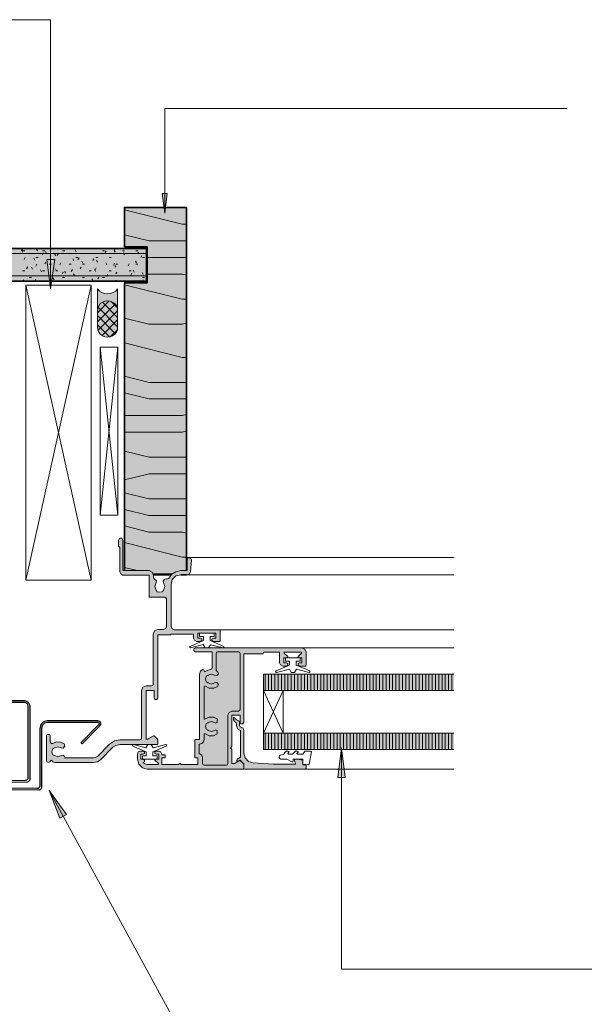
# Model space of a CAD drawing. Units: millimetres. Extents: x 10485 to 11970, y -2014 to -941.
# Drawn here: x 11229 to 11397, y -1614 to -1320 of the extents above; entities that cross this region are included whole.
import ezdxf

# ---------------------------------------------------------------- set-up
doc = ezdxf.new("R2010")
doc.units = ezdxf.units.MM
doc.layers.add('Flashing 2', color=170, linetype='Continuous', lineweight=25)
doc.layers.add('Substrate', color=7, linetype='Continuous', lineweight=13)
doc.layers.add('PDF_Geometry', color=7, linetype='Continuous', true_color=0xc0c0c0)
doc.layers.add('PDF_Solid Fills', color=7, linetype='Continuous', true_color=0xffffff)

msp = doc.modelspace()

# ---------------------------------------------------------------- hatches: boundary and pattern name
at = {"layer": 'PDF_Solid Fills', "transparency": 33554559}
for points in [[(11259.75, -1484.34), (11267.44, -1484.34), (11267.93, -1484.59), (11268.26, -1484.92), (11268.26, -1485.09), (11268.34, -1485.09), (11268.34, -1485.25), (11268.43, -1485.25), (11268.43, -1485.59), (11273.8, -1485.5), (11274.13, -1485.17), (11274.3, -1485.09), (11274.38, -1485.01), (11274.55, -1484.92), (11274.63, -1484.84), (11274.79, -1484.76), (11274.88, -1484.68), (11275.87, -1484.34), (11278.27, -1484.34), (11278.27, -1376.03), (11259.75, -1376.03), (11259.75, -1387.77), (11266.53, -1387.77), (11266.53, -1398.52), (11259.75, -1398.52)], [(11252.3, -1400.83), (11251.81, -1400.34), (11251.72, -1400.34), (11251.72, -1406.87), (11251.81, -1405.96), (11252.06, -1405.46), (11252.14, -1405.21), (11252.3, -1405.05), (11252.39, -1404.88), (11252.47, -1404.8), (11252.55, -1404.64), (11252.88, -1404.47), (11252.96, -1404.39), (11253.13, -1404.3), (11253.21, -1404.22), (11253.46, -1404.14), (11253.96, -1403.89), (11255.53, -1403.89), (11255.78, -1403.97), (11256.6, -1404.39), (11256.69, -1404.47), (11256.85, -1404.55), (11257.18, -1404.88), (11257.18, -1405.05), (11257.26, -1405.05), (11257.43, -1405.21), (11257.43, -1405.38), (11257.51, -1405.38), (11257.51, -1405.63), (11257.6, -1405.63), (11257.6, -1405.88), (11257.68, -1405.88), (11257.68, -1406.12), (11257.76, -1400.42), (11257.68, -1400.42), (11257.1, -1401), (11256.27, -1401.41), (11255.53, -1401.66), (11253.87, -1401.74), (11253.87, -1401.66), (11253.71, -1401.58), (11253.46, -1401.49), (11253.3, -1401.41), (11253.05, -1401.33), (11252.96, -1401.25), (11252.47, -1401), (11252.3, -1401)], [(11251.72, -1411.66), (11251.81, -1411.66), (11251.81, -1412.49), (11251.89, -1412.49), (11251.89, -1412.66), (11251.97, -1412.66), (11251.97, -1412.82), (11252.06, -1412.82), (11252.06, -1412.99), (11252.14, -1412.99), (11252.14, -1413.23), (11252.22, -1413.23), (11252.39, -1413.4), (11252.39, -1413.57), (11252.47, -1413.57), (11252.55, -1413.65), (11252.55, -1413.81), (11252.72, -1413.81), (11252.88, -1413.98), (11253.05, -1414.06), (11253.21, -1414.23), (11253.46, -1414.31), (11253.96, -1414.56), (11255.53, -1414.64), (11255.53, -1414.56), (11255.78, -1414.48), (11256.44, -1414.14), (11256.6, -1413.98), (11256.77, -1413.9), (11257.35, -1413.32), (11257.43, -1413.15), (11257.68, -1412.41), (11257.76, -1406.12), (11257.68, -1406.12), (11257.68, -1405.88), (11257.6, -1405.88), (11257.6, -1405.63), (11257.51, -1405.63), (11257.51, -1405.38), (11257.43, -1405.38), (11257.43, -1405.21), (11257.26, -1405.05), (11257.18, -1405.05), (11257.18, -1404.88), (11256.85, -1404.55), (11256.69, -1404.47), (11256.6, -1404.39), (11255.78, -1403.97), (11255.53, -1403.89), (11253.96, -1403.89), (11253.46, -1404.14), (11253.21, -1404.22), (11253.13, -1404.3), (11252.96, -1404.39), (11252.88, -1404.47), (11252.55, -1404.64), (11252.39, -1404.97), (11252.3, -1405.05), (11252.22, -1405.21), (11252.14, -1405.3), (11252.06, -1405.55), (11251.81, -1406.04), (11251.72, -1406.87)]]:
    msp.add_hatch(color=256, dxfattribs=at).paths.add_polyline_path(points)
at = {"layer": 'PDF_Solid Fills', "true_color": 0xbababa, "transparency": 33554559}
for points in [[(11236.51, -1541.23), (11236.59, -1541.23), (11236.76, -1541.4), (11237.25, -1541.56), (11237.25, -1541.48), (11237.42, -1541.4), (11237.75, -1541.07), (11237.83, -1540.82), (11238.16, -1540.82), (11238.16, -1540.98), (11238.25, -1540.98), (11238.25, -1541.15), (11238.33, -1541.15), (11238.33, -1541.32), (11238.49, -1541.32), (11238.58, -1541.4), (11238.91, -1541.48), (11250.57, -1541.56), (11250.57, -1541.48), (11251.31, -1541.4), (11251.56, -1541.32), (11252.22, -1540.98), (11252.3, -1540.9), (11252.47, -1540.82), (11256.36, -1536.93), (11256.52, -1536.85), (11256.6, -1536.77), (11256.77, -1536.69), (11256.93, -1536.52), (11257.6, -1536.19), (11269.5, -1536.11), (11269.67, -1536.02), (11269.75, -1534.62), (11268.76, -1533.63), (11268.34, -1533.63), (11268.01, -1533.79), (11267.93, -1533.87), (11267.6, -1534.04), (11267.52, -1534.12), (11267.19, -1534.29), (11267.1, -1534.37), (11266.77, -1534.54), (11266.28, -1534.62), (11266.28, -1520.07), (11268.59, -1520.07), (11268.59, -1522.38), (11268.68, -1522.38), (11268.68, -1522.63), (11268.84, -1522.63), (11268.92, -1522.71), (11269.34, -1522.79), (11269.34, -1522.71), (11269.5, -1522.63), (11269.67, -1522.46), (11269.75, -1503.45), (11273.47, -1503.36), (11273.64, -1503.28), (11280.42, -1503.28), (11280.42, -1504.69), (11280.5, -1504.69), (11280.5, -1504.93), (11280.58, -1504.93), (11280.83, -1505.18), (11281, -1505.26), (11281.08, -1505.35), (11282.57, -1505.43), (11282.57, -1505.35), (11282.73, -1505.18), (11282.81, -1505.02), (11282.9, -1504.69), (11282.65, -1504.44), (11281.66, -1504.44), (11281.66, -1502.95), (11287.03, -1502.95), (11287.03, -1504.44), (11286.04, -1504.44), (11285.79, -1504.69), (11285.79, -1504.93), (11285.87, -1504.93), (11285.87, -1505.18), (11285.96, -1505.18), (11286.04, -1505.26), (11286.29, -1505.35), (11288.11, -1505.43), (11288.11, -1505.35), (11288.19, -1505.26), (11288.27, -1502.12), (11288.11, -1501.96), (11274.38, -1501.87), (11274.13, -1501.79), (11273.88, -1501.54), (11273.8, -1501.54), (11273.8, -1501.3), (11273.72, -1501.3), (11273.72, -1488.4), (11273.8, -1487.65), (11274.05, -1486.91), (11274.46, -1486.49), (11274.55, -1486.33), (11274.71, -1486.25), (11275.12, -1485.83), (11275.87, -1485.59), (11276.61, -1485.5), (11278.68, -1485.42), (11278.93, -1485.34), (11279.09, -1485.25), (11279.34, -1485.01), (11279.51, -1484.51), (11279.67, -1482.2), (11279.76, -1480.71), (11279.67, -1480.62), (11279.34, -1480.46), (11278.85, -1480.46), (11278.68, -1480.54), (11278.51, -1480.71), (11278.43, -1480.87), (11278.43, -1484.34), (11276.2, -1484.34), (11275.7, -1484.43), (11275.21, -1484.59), (11274.88, -1484.68), (11274.79, -1484.76), (11274.63, -1484.84), (11274.55, -1484.92), (11274.38, -1485.01), (11274.3, -1485.09), (11274.13, -1485.17), (11273.64, -1485.67), (11273.47, -1485.75), (11273.39, -1485.92), (11273.31, -1486), (11273.22, -1486.16), (11273.06, -1486.33), (11272.97, -1486.49), (11272.73, -1486.74), (11271.82, -1486.83), (11271.65, -1486.91), (11271.49, -1487.07), (11271.4, -1487.32), (11271.32, -1487.49), (11271.32, -1487.73), (11271.4, -1487.73), (11271.4, -1487.98), (11271.49, -1487.98), (11271.57, -1488.07), (11271.57, -1488.23), (11271.65, -1488.23), (11271.73, -1488.31), (11271.73, -1488.48), (11271.82, -1488.48), (11271.73, -1489.47), (11271.49, -1489.97), (11271.4, -1490.05), (11271.32, -1490.3), (11271.24, -1490.46), (11270.74, -1490.71), (11269.92, -1490.79), (11269.92, -1490.71), (11269.75, -1490.63), (11269.5, -1490.63), (11269.5, -1490.46), (11269.42, -1490.38), (11269.34, -1490.38), (11269.34, -1490.13), (11269.25, -1490.13), (11269.25, -1489.97), (11269.17, -1489.97), (11269.17, -1489.8), (11269.09, -1489.72), (11269.01, -1489.72), (11269.01, -1489.55), (11268.92, -1489.55), (11268.92, -1489.39), (11268.84, -1489.39), (11268.84, -1488.64), (11269.01, -1488.31), (11269.09, -1488.23), (11269.25, -1487.9), (11269.34, -1487.24), (11269.09, -1486.99), (11268.92, -1486.91), (11268.76, -1486.74), (11268.59, -1486.74), (11268.59, -1486.49), (11268.51, -1486.41), (11268.43, -1486.41), (11268.43, -1485.25), (11268.34, -1485.25), (11268.34, -1485.09), (11268.26, -1485.09), (11268.26, -1484.92), (11267.93, -1484.59), (11267.44, -1484.34), (11259.33, -1484.34), (11259.33, -1474.92), (11259.08, -1474.67), (11258.84, -1474.59), (11258.5, -1474.59), (11258.26, -1474.67), (11258.09, -1474.84), (11258.01, -1475), (11258.01, -1477.07), (11258.09, -1477.07), (11258.42, -1477.4), (11258.42, -1484.92), (11258.5, -1484.92), (11258.5, -1485.17), (11258.59, -1485.17), (11258.67, -1485.25), (11258.84, -1485.34), (11258.92, -1485.42), (11259.08, -1485.5), (11259.33, -1485.59), (11267.1, -1485.67), (11267.1, -1492.12), (11267.19, -1492.12), (11267.27, -1492.2), (11272.07, -1492.28), (11272.31, -1492.53), (11272.23, -1501.21), (11272.15, -1501.3), (11272.07, -1501.54), (11271.98, -1501.63), (11271.82, -1501.71), (11271.57, -1501.79), (11269.34, -1501.87), (11269.01, -1502.04), (11268.92, -1502.12), (11268.76, -1502.21), (11268.68, -1502.37), (11268.51, -1502.54), (11268.34, -1503.2), (11268.26, -1518.41), (11268.18, -1518.49), (11267.85, -1518.66), (11265.7, -1518.74), (11265.53, -1518.82), (11265.45, -1518.91), (11265.29, -1518.99), (11265.2, -1519.16), (11265.04, -1519.32), (11264.87, -1519.98), (11264.79, -1534.54), (11264.71, -1534.62), (11264.54, -1534.7), (11257.84, -1534.78), (11257.26, -1534.87), (11256.93, -1535.03), (11256.69, -1535.11), (11256.52, -1535.2), (11256.27, -1535.28), (11255.94, -1535.61), (11255.78, -1535.69), (11255.53, -1535.94), (11255.36, -1536.02), (11251.56, -1539.83), (11251.23, -1539.99), (11250.98, -1540.08), (11242.05, -1540.16), (11242.05, -1539.66), (11241.97, -1539.58), (11241.8, -1539.58), (11241.8, -1539.41), (11241.72, -1539.33), (11240.98, -1539.33), (11240.89, -1539.41), (11240.23, -1539.74), (11239.57, -1539.83), (11239.57, -1539.74), (11239.24, -1539.58), (11239.16, -1539.5), (11238.49, -1539.17), (11238.41, -1539.08), (11238.33, -1539.08), (11238.33, -1538.75), (11238.25, -1538.75), (11238.25, -1538.34), (11238.16, -1538.26), (11238.25, -1537.84), (11238.33, -1537.68), (11238.41, -1537.43), (11238.58, -1537.26), (11238.83, -1537.18), (11239.49, -1536.85), (11240.4, -1536.85), (11241.39, -1537.35), (11241.39, -1537.26), (11241.89, -1537.02), (11241.97, -1536.85), (11242.05, -1536.35), (11241.97, -1536.35), (11241.97, -1536.19), (11241.89, -1536.19), (11241.89, -1536.02), (11241.8, -1535.94), (11240.98, -1535.53), (11240.73, -1535.44), (11239.07, -1535.44), (11238.91, -1535.53), (11238.66, -1535.61), (11238.49, -1535.69), (11238, -1535.86), (11238, -1535.78), (11237.75, -1535.53), (11237.67, -1535.53), (11237.67, -1533.29), (11237.59, -1533.21), (11236.59, -1533.21), (11236.51, -1533.38)], [(11263.63, -1540.57), (11263.71, -1540.57), (11263.71, -1541.32), (11263.8, -1541.32), (11263.8, -1541.48), (11263.88, -1541.48), (11263.88, -1541.65), (11263.96, -1541.65), (11263.96, -1541.81), (11264.04, -1541.81), (11264.04, -1542.06), (11264.13, -1542.06), (11264.29, -1542.23), (11264.29, -1542.39), (11264.38, -1542.39), (11264.46, -1542.47), (11264.46, -1542.64), (11264.62, -1542.64), (11264.79, -1542.8), (11264.95, -1542.89), (11265.12, -1543.05), (11265.62, -1543.22), (11265.78, -1543.3), (11266.19, -1543.38), (11266.53, -1543.47), (11295.13, -1543.55), (11295.13, -1543.47), (11295.3, -1543.3), (11295.38, -1541.98), (11294.39, -1540.98), (11293.98, -1540.98), (11293.32, -1541.32), (11293.23, -1541.4), (11292.41, -1541.81), (11291.83, -1541.89), (11291.83, -1537.51), (11291.41, -1537.1), (11291.74, -1536.77), (11291.83, -1527.42), (11294.23, -1527.42), (11294.23, -1529.74), (11294.31, -1529.74), (11294.39, -1529.82), (11294.39, -1529.99), (11294.56, -1529.99), (11294.64, -1530.07), (11294.89, -1530.15), (11294.89, -1530.07), (11295.22, -1529.9), (11295.3, -1529.74), (11295.38, -1509.15), (11301.01, -1509.07), (11301.17, -1509.07), (11301.17, -1508.65), (11306.05, -1508.65), (11306.05, -1512.04), (11306.13, -1512.04), (11306.13, -1512.29), (11306.21, -1512.29), (11306.46, -1512.54), (11306.71, -1512.62), (11308.12, -1512.71), (11308.12, -1512.62), (11308.36, -1512.54), (11308.45, -1511.88), (11308.36, -1511.8), (11307.29, -1511.8), (11307.29, -1510.31), (11308.36, -1510.23), (11308.45, -1509.89), (11307.46, -1508.9), (11307.29, -1508.9), (11307.29, -1508.65), (11312.66, -1508.65), (11312.58, -1508.9), (11311.59, -1509.89), (11311.42, -1509.98), (11311.59, -1510.14), (11311.59, -1510.31), (11312.66, -1510.31), (11312.66, -1511.8), (11311.59, -1511.8), (11311.51, -1511.96), (11311.42, -1512.04), (11311.42, -1512.38), (11311.51, -1512.38), (11311.59, -1512.46), (11311.59, -1512.62), (11311.75, -1512.62), (11313.74, -1512.71), (11313.74, -1512.62), (11313.82, -1512.54), (11313.9, -1508.16), (11313.82, -1508.16), (11313.82, -1507.99), (11313.74, -1507.99), (11313.74, -1507.83), (11313.57, -1507.66), (11313.24, -1507.5), (11313.16, -1507.41), (11280.75, -1507.41), (11280.58, -1507.5), (11280.5, -1507.66), (11280.42, -1507.74), (11280.42, -1508.08), (11280.5, -1508.08), (11280.5, -1508.24), (11280.58, -1508.24), (11280.58, -1508.41), (11280.75, -1508.41), (11281, -1508.49), (11285.96, -1508.57), (11285.87, -1513.37), (11285.79, -1513.53), (11285.63, -1513.7), (11285.3, -1513.78), (11284.88, -1513.86), (11284.63, -1513.95), (11284.3, -1514.03), (11284.14, -1514.19), (11283.97, -1514.28), (11283.89, -1514.36), (11283.72, -1514.44), (11283.64, -1514.53), (11283.64, -1514.36), (11283.56, -1514.36), (11283.56, -1513.95), (11283.48, -1513.86), (11282.9, -1513.86), (11282.73, -1513.95), (11282.48, -1514.19), (11282.4, -1514.36), (11282.32, -1514.44), (11282.15, -1515.1), (11282.15, -1534.7), (11280.75, -1534.7), (11280.75, -1540.08), (11280.91, -1540.08), (11281.66, -1540.16), (11281.66, -1542.14), (11276.7, -1542.14), (11276.7, -1541.98), (11276.61, -1541.98), (11276.61, -1541.81), (11276.45, -1541.73), (11276.12, -1541.73), (11275.95, -1541.89), (11275.95, -1542.14), (11270.91, -1542.14), (11270.91, -1540.16), (11271.82, -1540.08), (11271.9, -1539.33), (11271.82, -1539.25), (11270.91, -1539.25), (11270.91, -1538.67), (11270.83, -1538.67), (11270.83, -1538.5), (11270.49, -1538.17), (11268.92, -1538.17), (11268.84, -1538.34), (11268.76, -1538.42), (11268.76, -1538.75), (11268.84, -1538.75), (11268.92, -1538.83), (11268.92, -1539), (11269.09, -1539), (11270, -1539.08), (11270, -1540.57), (11268.84, -1540.57), (11268.76, -1540.65), (11268.84, -1540.74), (11268.84, -1540.9), (11269.01, -1540.9), (11269.92, -1541.81), (11269.83, -1542.06), (11266.19, -1542.14), (11266.19, -1542.06), (11265.86, -1541.89), (11265.78, -1541.81), (11265.62, -1541.73), (11265.37, -1541.48), (11265.7, -1541.32), (11265.78, -1540.74), (11265.62, -1540.57), (11264.62, -1540.57), (11264.62, -1539.08), (11265.45, -1539), (11265.7, -1538.92), (11265.78, -1538.26), (11265.7, -1538.17), (11264.21, -1538.17), (11263.88, -1538.34), (11263.8, -1538.5), (11263.71, -1538.59), (11263.63, -1538.75)], [(11292.57, -1528.25), (11292.57, -1528.09), (11292.32, -1528.09), (11292.24, -1528.17), (11292.24, -1528.5), (11292.32, -1528.5), (11292.32, -1528.83), (11292.41, -1528.83), (11292.41, -1529.08), (11292.49, -1529.08), (11292.57, -1529.16), (11292.57, -1529.33), (11292.65, -1529.33), (11293.15, -1529.82), (11293.15, -1530.9), (11293.23, -1530.9), (11293.23, -1531.06), (11293.32, -1531.06), (11293.32, -1531.23), (11293.4, -1531.23), (11293.48, -1531.31), (11293.48, -1531.48), (11293.56, -1531.48), (11293.73, -1531.64), (11294.06, -1531.81), (11294.39, -1531.89), (11294.31, -1539.99), (11294.14, -1540.08), (11294.06, -1540.16), (11293.73, -1540.32), (11293.65, -1540.41), (11293.32, -1540.57), (11293.23, -1540.74), (11293.15, -1540.82), (11293.32, -1540.98), (11293.32, -1541.15), (11293.48, -1541.15), (11293.65, -1541.23), (11293.65, -1541.15), (11293.73, -1541.07), (11294.06, -1540.9), (11294.39, -1540.9), (11295.38, -1541.89), (11295.38, -1543.38), (11295.47, -1543.38), (11295.55, -1543.47), (11313.74, -1543.55), (11313.74, -1543.47), (11313.82, -1543.38), (11313.9, -1542.31), (11313.82, -1542.23), (11312.91, -1542.23), (11312.91, -1540.9), (11312.75, -1540.74), (11311.92, -1540.57), (11310.6, -1540.57), (11310.43, -1540.74), (11310.51, -1540.82), (11310.51, -1541.07), (11310.6, -1541.07), (11310.6, -1541.4), (11310.68, -1541.4), (11310.68, -1541.73), (11310.76, -1541.73), (11310.76, -1542.06), (11304.15, -1541.98), (11302.99, -1541.89), (11301.75, -1541.81), (11300.59, -1541.73), (11298.11, -1541.56), (11297.37, -1541.48), (11296.71, -1541.15), (11296.29, -1540.74), (11296.13, -1540.74), (11296.13, -1540.57), (11296.04, -1540.49), (11295.96, -1540.49), (11295.96, -1540.32), (11295.8, -1540.16), (11295.71, -1540.16), (11295.71, -1539.91), (11295.63, -1539.91), (11295.63, -1539.66), (11295.55, -1539.66), (11295.55, -1539.5), (11295.47, -1539.5), (11295.47, -1538.75), (11295.38, -1538.75), (11295.38, -1531.72), (11295.3, -1531.72), (11295.3, -1531.56), (11295.22, -1531.56), (11295.22, -1531.31), (11294.97, -1531.06), (11294.72, -1530.98), (11294.56, -1530.9), (11294.31, -1530.81), (11294.23, -1530.73), (11294.14, -1530.73), (11294.14, -1530.57), (11294.06, -1530.57), (11294.06, -1529.33), (11293.73, -1529), (11293.56, -1528.91), (11293.48, -1528.83), (11293.32, -1528.75), (11293.23, -1528.66), (11293.07, -1528.58), (11292.98, -1528.5), (11292.82, -1528.42), (11292.65, -1528.42), (11292.65, -1528.25)]]:
    msp.add_hatch(color=9, dxfattribs=at).paths.add_polyline_path(points)
at = {"layer": 'PDF_Solid Fills', "transparency": 33554559}
h = msp.add_hatch(color=256, dxfattribs=at)
h.paths.add_polyline_path([(11301.17, -1520.07), (11357.98, -1520.07), (11357.98, -1515.19), (11301.17, -1515.19)])
h.paths.add_polyline_path([(11357.98, -1532.8), (11301.17, -1532.8), (11301.17, -1537.68), (11357.98, -1537.68)])

# ---------------------------------------------------------------- linework, layer by layer
at = {"layer": 'Flashing 2'}
msp.add_line((11246.88, -1535.72), (11247.19, -1536.02), dxfattribs=at)
for points in [[(11179.79, -1547.41), (11230.89, -1547.28, 0.413465), (11231.64, -1546.53), (11231.64, -1524.61), (11231.23, -1523.62), (11230.24, -1523.21), (11118.94, -1523.21)], [(11179.79, -1546.91), (11230.39, -1546.78, 0.413465), (11231.14, -1546.03), (11231.14, -1524.71), (11230.85, -1524), (11230.14, -1523.71), (11118.94, -1523.71)], [(11246.83, -1535.67), (11252.16, -1530.26), (11252.32, -1529.99), (11252.21, -1529.8), (11251.88, -1529.66), (11236.83, -1529.66), (11235.95, -1529.86), (11235.31, -1530.5), (11235.04, -1531.46), (11235.04, -1549.08, -0.416493), (11234.28, -1549.83), (11179.78, -1549.41)], [(11247.19, -1536.02), (11252.56, -1530.57), (11252.89, -1529.99), (11252.56, -1529.41), (11251.98, -1529.16), (11236.77, -1529.16), (11235.69, -1529.41), (11234.87, -1530.24), (11234.54, -1531.39), (11234.54, -1548.58, -0.416493), (11233.78, -1549.33), (11179.79, -1548.91)]]:
    msp.add_lwpolyline(points, format="xyb", dxfattribs=at)
at = {"layer": 'PDF_Geometry', "color": 7, "lineweight": 9}
for points in [[(11237.75, -1400.34), (11237.75, -1320.05), (11078.39, -1320.05), (10769.1, -1320.05)], [(11271.82, -1377.76), (11271.82, -1346.51), (11391.7, -1346.51)], [(11324.49, -1537.18), (11324.49, -1603.16), (11424.27, -1603.16)], [(11237.39, -1549.91), (11299.98, -1665.13), (11369.32, -1664.46)]]:
    msp.add_lwpolyline(points, dxfattribs=at)
for points in [[(11271.82, -1377.76), (11272.56, -1371.89), (11271.07, -1371.89)], [(11237.75, -1400.34), (11238.99, -1391.53), (11236.63, -1391.53)], [(11324.49, -1537.18), (11323.37, -1545.99), (11325.6, -1545.99)], [(11237.39, -1549.91), (11240.51, -1558.12), (11242.55, -1557.09)]]:
    msp.add_lwpolyline(points, close=True, dxfattribs=at)
at = {"layer": 'PDF_Geometry', "color": 7, "lineweight": 13}
for points in [[(11278.27, -1484.34), (11278.27, -1376.03), (11259.75, -1376.03), (11259.75, -1387.77), (11266.53, -1387.77), (11266.53, -1398.52), (11259.75, -1398.52), (11259.75, -1484.34)], [(10991.1, -1389.75), (11266.36, -1389.75)], [(10991.1, -1396.45), (11266.36, -1396.45)], [(11257.76, -1407.45), (11257.76, -1400.34), (11257.18, -1401), (11256.44, -1401.41), (11255.61, -1401.74), (11254.78, -1401.82), (11253.87, -1401.74), (11253.05, -1401.41), (11252.3, -1401), (11251.72, -1400.34), (11251.72, -1407.45)], [(11268.43, -1485.59), (11273.8, -1485.59)], [(11276.61, -1485.59), (11278.27, -1485.59)]]:
    msp.add_lwpolyline(points, dxfattribs=at)
at = {"layer": 'PDF_Geometry', "color": 7, "lineweight": 35}
for points in [[(11259.75, -1484.34), (11259.75, -1398.52), (11266.53, -1398.52), (11266.53, -1387.77), (11259.75, -1387.77), (11259.75, -1376.03), (11278.27, -1376.03), (11278.27, -1484.34)], [(10991.1, -1398.02), (11266.36, -1398.02), (11266.36, -1388.26), (10991.1, -1388.26)], [(11273.8, -1485.59), (11268.43, -1485.59)], [(11278.27, -1485.59), (11276.61, -1485.59)]]:
    msp.add_lwpolyline(points, dxfattribs=at)
at = {"layer": 'PDF_Geometry', "color": 8, "lineweight": 13, "true_color": 0x7f7f7f}
for points in [[(11259.75, -1376.77), (11276.94, -1381.07)], [(11277.03, -1381.07), (11278.27, -1381.07)], [(11259.75, -1384.21), (11267.1, -1386.03), (11278.27, -1386.03)], [(11266.53, -1390.99), (11278.27, -1390.99)], [(11266.53, -1395.95), (11277.03, -1395.95)], [(11276.94, -1395.95), (11278.27, -1396.28)], [(11259.75, -1399.1), (11276.94, -1403.4)], [(11277.03, -1403.4), (11278.27, -1403.4)], [(11259.75, -1409.02), (11267.02, -1410.84)], [(11267.1, -1410.84), (11277.03, -1410.84), (11278.27, -1410.51)], [(11259.75, -1416.46), (11276.94, -1420.76)], [(11277.03, -1420.76), (11278.27, -1420.76)], [(11259.75, -1426.38), (11267.1, -1428.2), (11278.27, -1428.2)], [(11259.75, -1431.34), (11267.1, -1433.16), (11278.27, -1433.16)], [(11259.75, -1438.12), (11277.03, -1438.12), (11278.27, -1437.79)], [(11259.75, -1443.08), (11277.03, -1443.08), (11278.27, -1442.75)], [(11267.1, -1450.53), (11259.75, -1448.71), (11267.1, -1450.53), (11278.27, -1450.53)], [(11259.75, -1457.31), (11267.1, -1455.49), (11278.27, -1455.49)], [(11259.75, -1461.11), (11267.02, -1462.93)], [(11267.1, -1462.93), (11278.27, -1462.93)], [(11259.75, -1466.07), (11267.02, -1467.89)], [(11267.1, -1467.89), (11278.27, -1467.89)], [(11259.75, -1471.03), (11267.02, -1472.85)], [(11267.1, -1472.85), (11277.03, -1472.85), (11278.27, -1473.18)], [(11259.75, -1475.99), (11276.94, -1480.29)], [(11277.03, -1480.29), (11278.27, -1480.29)], [(11259.75, -1483.44), (11263.55, -1484.34)], [(11268.34, -1485.25), (11274.13, -1485.25)]]:
    msp.add_lwpolyline(points, dxfattribs=at)
at = {"layer": 'PDF_Geometry', "lineweight": 13}
for points in [[(11229.4, -1389.34), (11229.07, -1388.76)], [(11229.48, -1388.35), (11229.15, -1388.84)], [(11233.86, -1389.01), (11233.53, -1388.51)], [(11245.44, -1389.26), (11245.11, -1388.68)], [(11257.02, -1388.26), (11256.77, -1388.76)], [(11263.96, -1388.26), (11263.88, -1388.26)], [(11229.4, -1389.01), (11230.06, -1389.01)], [(11230.23, -1390.99), (11229.9, -1391.57)], [(11233.12, -1391.74), (11232.79, -1391.16)], [(11233.37, -1390.99), (11234.03, -1390.99)], [(11235.35, -1389.01), (11236.01, -1389.01)], [(11235.68, -1389.59), (11235.35, -1390.17)], [(11236.59, -1389.75), (11236.26, -1389.17)], [(11239.24, -1390.5), (11238.99, -1389.92)], [(11240.07, -1389.83), (11239.74, -1390.41)], [(11241.31, -1389.01), (11241.97, -1389.01)], [(11244.7, -1391.98), (11244.37, -1391.41)], [(11245.28, -1390.99), (11245.94, -1390.99)], [(11246.27, -1391.08), (11245.94, -1391.65)], [(11250.65, -1391.32), (11250.32, -1391.9)], [(11251.23, -1390.99), (11251.89, -1390.99)], [(11253.21, -1389.01), (11253.87, -1389.01)], [(11254.37, -1388.93), (11254.04, -1389.5)], [(11255.2, -1390.99), (11255.86, -1390.99)], [(11257.02, -1389.42), (11256.69, -1388.84)], [(11259.17, -1389.01), (11259.83, -1389.01)], [(11259.75, -1390.17), (11259.41, -1389.59)], [(11263.14, -1389.01), (11263.8, -1389.01)], [(11264.13, -1389.92), (11263.8, -1389.34)], [(11264.95, -1390.41), (11264.62, -1390.99)], [(11265.12, -1390.99), (11265.78, -1390.99)], [(11230.97, -1393.72), (11230.64, -1394.3)], [(11232.38, -1394.47), (11232.05, -1393.89)], [(11233.7, -1392.98), (11233.37, -1393.56)], [(11235.1, -1395.21), (11234.77, -1394.63)], [(11236.35, -1392.32), (11236.01, -1392.81)], [(11237.34, -1392.98), (11238, -1392.98)], [(11239.57, -1394.96), (11239.24, -1394.38)], [(11240.81, -1392.56), (11240.48, -1393.14)], [(11243.29, -1392.98), (11243.95, -1392.98)], [(11244.28, -1394.55), (11243.95, -1395.13)], [(11246.93, -1393.8), (11246.6, -1394.38)], [(11247.43, -1392.65), (11247.09, -1392.07)], [(11247.26, -1392.98), (11247.92, -1392.98)], [(11251.15, -1395.13), (11250.82, -1394.55)], [(11251.39, -1394.05), (11251.06, -1394.63)], [(11251.81, -1392.4), (11251.48, -1391.82)], [(11254.54, -1393.14), (11254.21, -1392.56)], [(11256.77, -1392.65), (11256.52, -1393.22)], [(11257.26, -1393.89), (11256.93, -1393.31)], [(11257.18, -1392.98), (11257.84, -1392.98)], [(11261.23, -1392.89), (11260.9, -1393.47)], [(11263.38, -1392.56), (11263.05, -1392.07)], [(11263.14, -1392.98), (11263.8, -1392.98)], [(11229.4, -1394.96), (11230.06, -1394.96)], [(11231.38, -1396.95), (11232.05, -1396.95)], [(11233.37, -1397.44), (11233.04, -1398.02)], [(11235.35, -1394.96), (11236.01, -1394.96)], [(11238.83, -1397.61), (11238.49, -1397.03)], [(11239.32, -1394.96), (11239.98, -1394.96)], [(11241.55, -1395.29), (11241.22, -1395.79)], [(11241.31, -1396.95), (11241.97, -1396.95)], [(11242.22, -1395.62), (11241.97, -1395.04)], [(11244.94, -1396.37), (11244.61, -1395.79)], [(11247.26, -1396.95), (11247.92, -1396.95)], [(11249.24, -1394.96), (11249.91, -1394.96)], [(11250.4, -1397.86), (11250.07, -1397.28)], [(11252.14, -1396.78), (11251.81, -1397.36)], [(11253.21, -1396.95), (11253.87, -1396.95)], [(11254.78, -1396.04), (11254.54, -1396.62)], [(11255.2, -1394.96), (11255.86, -1394.96)], [(11257.51, -1395.29), (11257.18, -1395.87)], [(11261.15, -1394.96), (11261.81, -1394.96)], [(11261.98, -1395.62), (11261.65, -1396.2)], [(11262.72, -1395.29), (11262.39, -1394.71)], [(11265.37, -1396.04), (11265.04, -1395.46)], [(11265.12, -1396.95), (11265.78, -1396.95)], [(11229.9, -1398.02), (11229.65, -1397.61)], [(11237.83, -1397.69), (11237.67, -1398.02)], [(11252.8, -1398.02), (11252.8, -1398.02)], [(11257.35, -1398.02), (11257.18, -1397.69)], [(11265.37, -1397.61), (11265.12, -1398.02)], [(11251.72, -1407.45), (11255.2, -1403.89)], [(11251.72, -1410.18), (11257.02, -1404.88)], [(11257.76, -1411.66), (11251.97, -1405.79)], [(11257.76, -1408.85), (11253.21, -1404.3)], [(11257.6, -1405.88), (11255.78, -1404.06)], [(11257.02, -1413.65), (11251.72, -1408.27)], [(11251.89, -1412.74), (11257.76, -1406.87)], [(11255.28, -1414.64), (11251.72, -1411)], [(11253.13, -1414.23), (11257.76, -1409.6)], [(11255.53, -1414.64), (11257.68, -1412.49)], [(11301.67, -1520.07), (11301.67, -1515.19)], [(11302.66, -1520.07), (11302.66, -1515.19)], [(11303.57, -1520.07), (11303.57, -1515.19)], [(11304.56, -1520.07), (11304.56, -1515.19)], [(11305.55, -1520.07), (11305.55, -1515.19)], [(11306.55, -1520.07), (11306.55, -1515.19)], [(11307.54, -1520.07), (11307.54, -1515.19)], [(11308.45, -1520.07), (11308.45, -1515.19)], [(11309.44, -1520.07), (11309.44, -1515.19)], [(11310.43, -1520.07), (11310.43, -1515.19)], [(11311.42, -1520.07), (11311.42, -1515.19)], [(11312.42, -1520.07), (11312.42, -1515.19)], [(11313.41, -1520.07), (11313.41, -1515.19)], [(11314.32, -1520.07), (11314.32, -1515.19)], [(11315.31, -1520.07), (11315.31, -1515.19)], [(11316.3, -1520.07), (11316.3, -1515.19)], [(11317.29, -1520.07), (11317.29, -1515.19)], [(11318.29, -1520.07), (11318.29, -1515.19)], [(11319.2, -1520.07), (11319.2, -1515.19)], [(11320.19, -1520.07), (11320.19, -1515.19)], [(11321.18, -1520.07), (11321.18, -1515.19)], [(11322.17, -1520.07), (11322.17, -1515.19)], [(11323.17, -1520.07), (11323.17, -1515.19)], [(11324.07, -1520.07), (11324.07, -1515.19)], [(11325.07, -1520.07), (11325.07, -1515.19)], [(11326.06, -1520.07), (11326.06, -1515.19)], [(11327.05, -1520.07), (11327.05, -1515.19)], [(11328.04, -1520.07), (11328.04, -1515.19)], [(11329.04, -1520.07), (11329.04, -1515.19)], [(11329.95, -1520.07), (11329.95, -1515.19)], [(11330.94, -1520.07), (11330.94, -1515.19)], [(11331.93, -1520.07), (11331.93, -1515.19)], [(11332.92, -1520.07), (11332.92, -1515.19)], [(11333.91, -1520.07), (11333.91, -1515.19)], [(11334.82, -1520.07), (11334.82, -1515.19)], [(11335.82, -1520.07), (11335.82, -1515.19)], [(11336.81, -1520.07), (11336.81, -1515.19)], [(11337.8, -1520.07), (11337.8, -1515.19)], [(11338.79, -1520.07), (11338.79, -1515.19)], [(11339.7, -1520.07), (11339.7, -1515.19)], [(11340.69, -1520.07), (11340.69, -1515.19)], [(11341.69, -1520.07), (11341.69, -1515.19)], [(11342.68, -1520.07), (11342.68, -1515.19)], [(11343.67, -1520.07), (11343.67, -1515.19)], [(11344.66, -1520.07), (11344.66, -1515.19)], [(11345.57, -1520.07), (11345.57, -1515.19)], [(11346.57, -1520.07), (11346.57, -1515.19)], [(11347.56, -1520.07), (11347.56, -1515.19)], [(11348.55, -1520.07), (11348.55, -1515.19)], [(11349.54, -1520.07), (11349.54, -1515.19)], [(11350.45, -1520.07), (11350.45, -1515.19)], [(11351.44, -1520.07), (11351.44, -1515.19)], [(11352.44, -1520.07), (11352.44, -1515.19)], [(11353.43, -1520.07), (11353.43, -1515.19)], [(11354.42, -1520.07), (11354.42, -1515.19)], [(11355.33, -1520.07), (11355.33, -1515.19)], [(11356.32, -1520.07), (11356.32, -1515.19)], [(11357.31, -1520.07), (11357.31, -1515.19)], [(11301.67, -1537.68), (11301.67, -1532.8)], [(11302.66, -1537.68), (11302.66, -1532.8)], [(11303.57, -1537.68), (11303.57, -1532.8)], [(11304.56, -1537.68), (11304.56, -1532.8)], [(11305.55, -1537.68), (11305.55, -1532.8)], [(11306.55, -1537.68), (11306.55, -1532.8)], [(11307.54, -1537.68), (11307.54, -1532.8)], [(11308.45, -1537.68), (11308.45, -1532.8)], [(11309.44, -1537.68), (11309.44, -1532.8)], [(11310.43, -1537.68), (11310.43, -1532.8)], [(11311.42, -1537.68), (11311.42, -1532.8)], [(11312.42, -1537.68), (11312.42, -1532.8)], [(11313.41, -1537.68), (11313.41, -1532.8)], [(11314.32, -1537.68), (11314.32, -1532.8)], [(11315.31, -1537.68), (11315.31, -1532.8)], [(11316.3, -1537.68), (11316.3, -1532.8)], [(11317.29, -1537.68), (11317.29, -1532.8)], [(11318.29, -1537.68), (11318.29, -1532.8)], [(11319.2, -1537.68), (11319.2, -1532.8)], [(11320.19, -1537.68), (11320.19, -1532.8)], [(11321.18, -1537.68), (11321.18, -1532.8)], [(11322.17, -1537.68), (11322.17, -1532.8)], [(11323.17, -1537.68), (11323.17, -1532.8)], [(11324.07, -1537.68), (11324.07, -1532.8)], [(11325.07, -1537.68), (11325.07, -1532.8)], [(11326.06, -1537.68), (11326.06, -1532.8)], [(11327.05, -1537.68), (11327.05, -1532.8)], [(11328.04, -1537.68), (11328.04, -1532.8)], [(11329.04, -1537.68), (11329.04, -1532.8)], [(11329.95, -1537.68), (11329.95, -1532.8)], [(11330.94, -1537.68), (11330.94, -1532.8)], [(11331.93, -1537.68), (11331.93, -1532.8)], [(11332.92, -1537.68), (11332.92, -1532.8)], [(11333.91, -1537.68), (11333.91, -1532.8)], [(11334.82, -1537.68), (11334.82, -1532.8)], [(11335.82, -1537.68), (11335.82, -1532.8)], [(11336.81, -1537.68), (11336.81, -1532.8)], [(11337.8, -1537.68), (11337.8, -1532.8)], [(11338.79, -1537.68), (11338.79, -1532.8)], [(11339.7, -1537.68), (11339.7, -1532.8)], [(11340.69, -1537.68), (11340.69, -1532.8)], [(11341.69, -1537.68), (11341.69, -1532.8)], [(11342.68, -1537.68), (11342.68, -1532.8)], [(11343.67, -1537.68), (11343.67, -1532.8)], [(11344.66, -1537.68), (11344.66, -1532.8)], [(11345.57, -1537.68), (11345.57, -1532.8)], [(11346.57, -1537.68), (11346.57, -1532.8)], [(11347.56, -1537.68), (11347.56, -1532.8)], [(11348.55, -1537.68), (11348.55, -1532.8)], [(11349.54, -1537.68), (11349.54, -1532.8)], [(11350.45, -1537.68), (11350.45, -1532.8)], [(11351.44, -1537.68), (11351.44, -1532.8)], [(11352.44, -1537.68), (11352.44, -1532.8)], [(11353.43, -1537.68), (11353.43, -1532.8)], [(11354.42, -1537.68), (11354.42, -1532.8)], [(11355.33, -1537.68), (11355.33, -1532.8)], [(11356.32, -1537.68), (11356.32, -1532.8)], [(11357.31, -1537.68), (11357.31, -1532.8)]]:
    msp.add_lwpolyline(points, dxfattribs=at)
at = {"layer": 'PDF_Geometry', "color": 7, "lineweight": 13}
for points in [[(11257.76, -1406.95), (11257.68, -1406.12), (11257.43, -1405.38), (11256.93, -1404.72), (11256.27, -1404.3), (11255.53, -1403.97), (11254.78, -1403.89), (11253.96, -1403.97), (11253.21, -1404.3), (11252.55, -1404.72), (11252.14, -1405.38), (11251.81, -1406.12), (11251.72, -1406.95), (11251.72, -1411.66), (11251.81, -1412.49), (11252.14, -1413.23), (11252.55, -1413.81), (11253.21, -1414.31), (11253.96, -1414.64), (11254.78, -1414.72), (11255.53, -1414.64), (11256.27, -1414.31), (11256.93, -1413.81), (11257.43, -1413.23), (11257.68, -1412.49), (11257.76, -1411.66)], [(11252.55, -1467.81), (11257.84, -1467.81), (11257.84, -1417.7), (11252.55, -1417.7)], [(11307.04, -1532.8), (11301.17, -1532.8), (11307.04, -1520.07), (11301.17, -1520.07)]]:
    msp.add_lwpolyline(points, close=True, dxfattribs=at)
at = {"layer": 'PDF_Geometry', "color": 251, "lineweight": 13, "true_color": 0x535353}
for points in [[(11264.38, -1534.78), (11264.71, -1534.7), (11264.87, -1534.37), (11264.87, -1520.07), (11265.29, -1519.07), (11266.28, -1518.74), (11267.85, -1518.74), (11268.18, -1518.58), (11268.34, -1518.25), (11268.34, -1503.28), (11268.76, -1502.29), (11269.75, -1501.87), (11271.32, -1501.87), (11272.07, -1501.63), (11272.31, -1500.96), (11272.31, -1492.78), (11272.15, -1492.45), (11271.82, -1492.28), (11267.27, -1492.28), (11267.1, -1492.2), (11267.1, -1492.12), (11267.1, -1485.67), (11259.33, -1485.67), (11258.67, -1485.34), (11258.42, -1484.68), (11258.42, -1477.48), (11258.01, -1477.07), (11258.01, -1475.33), (11258.34, -1474.67), (11259, -1474.67), (11259.33, -1475.33), (11259.33, -1484.34), (11267.1, -1484.34), (11268.01, -1484.76), (11268.43, -1485.75), (11268.43, -1486.41), (11268.51, -1486.66), (11268.76, -1486.91), (11269.34, -1487.4), (11269.17, -1488.15), (11268.84, -1489.06), (11269.17, -1489.97), (11269.25, -1490.13), (11269.34, -1490.3), (11269.42, -1490.55), (11269.58, -1490.63), (11270.33, -1490.79), (11271.07, -1490.63), (11271.24, -1490.55), (11271.32, -1490.3), (11271.4, -1490.13), (11271.49, -1489.97), (11271.82, -1489.06), (11271.49, -1488.15), (11271.32, -1487.49), (11271.73, -1486.91), (11272.4, -1486.83), (11272.73, -1486.83), (11272.97, -1486.58), (11273.88, -1485.42), (11275.12, -1484.68), (11276.61, -1484.34), (11278.43, -1484.34), (11278.43, -1481.12), (11278.76, -1480.54), (11279.51, -1480.54), (11279.76, -1481.2), (11279.51, -1484.59), (11279.18, -1485.25), (11278.43, -1485.59), (11276.61, -1485.59), (11275.12, -1485.92), (11274.05, -1486.99), (11273.72, -1488.48), (11273.72, -1501.05), (11273.97, -1501.71), (11274.63, -1502.04), (11288.11, -1502.04), (11288.19, -1502.04), (11288.27, -1502.21), (11288.27, -1505.26), (11288.19, -1505.35), (11288.11, -1505.43), (11286.29, -1505.43), (11285.87, -1505.18), (11285.87, -1504.69), (11286.29, -1504.44), (11287.03, -1504.44), (11287.03, -1502.95), (11281.66, -1502.95), (11281.66, -1504.44), (11282.4, -1504.44), (11282.81, -1504.69), (11282.81, -1505.18), (11282.4, -1505.43), (11281.33, -1505.43), (11280.66, -1505.1), (11280.33, -1504.44), (11280.33, -1503.28), (11273.72, -1503.28), (11273.47, -1503.45), (11269.75, -1503.45), (11269.75, -1522.3), (11269.42, -1522.79), (11268.84, -1522.79), (11268.59, -1522.3), (11268.59, -1520.07), (11266.28, -1520.07), (11266.28, -1534.62), (11266.61, -1534.62), (11266.77, -1534.62), (11266.86, -1534.54), (11268.43, -1533.63), (11268.59, -1533.63), (11268.68, -1533.63), (11269.67, -1534.62), (11269.67, -1534.7), (11269.75, -1534.78), (11269.75, -1536.02), (11269.67, -1536.11), (11269.5, -1536.19), (11258.42, -1536.19), (11257.26, -1536.44), (11256.36, -1537.02), (11252.63, -1540.74), (11251.72, -1541.32), (11250.57, -1541.56), (11238.91, -1541.56), (11238.41, -1541.4), (11238.16, -1540.98), (11238, -1540.82), (11237.83, -1540.98), (11237.5, -1541.4), (11237.09, -1541.56), (11237.01, -1541.56), (11236.68, -1541.4), (11236.51, -1541.07), (11236.51, -1533.46), (11236.59, -1533.29), (11236.76, -1533.21), (11237.42, -1533.21), (11237.59, -1533.29), (11237.67, -1533.46), (11237.67, -1535.36), (11237.92, -1535.86), (11238.41, -1535.86), (11239.57, -1535.44), (11240.73, -1535.53), (11241.8, -1536.02), (11242.05, -1536.69), (11241.55, -1537.26), (11240.89, -1537.18), (11239.9, -1536.85), (11238.99, -1537.18), (11238.83, -1537.26), (11238.66, -1537.35), (11238.49, -1537.43), (11238.33, -1537.59), (11238.16, -1538.34), (11238.33, -1539.08), (11238.49, -1539.25), (11238.66, -1539.33), (11238.83, -1539.41), (11238.99, -1539.5), (11239.9, -1539.83), (11240.89, -1539.5), (11241.39, -1539.33), (11241.89, -1539.66), (11242.05, -1540.16), (11250.57, -1540.16), (11251.15, -1540.08), (11251.72, -1539.74), (11255.36, -1536.11), (11256.77, -1535.11), (11258.42, -1534.78)], [(11290.59, -1541.89), (11290.59, -1527.42), (11291, -1526.6), (11291.83, -1526.27), (11293.73, -1526.27), (11294.06, -1526.1), (11294.23, -1525.77), (11294.23, -1509.07), (11294.06, -1508.65), (11293.73, -1508.57), (11287.61, -1508.57), (11287.2, -1508.65), (11287.11, -1509.07), (11287.11, -1513.86), (11287.11, -1514.11), (11287.28, -1514.28), (11287.45, -1514.36), (11287.53, -1514.44), (11287.78, -1515.1), (11287.28, -1515.6), (11286.62, -1515.52), (11285.71, -1515.19), (11284.72, -1515.52), (11284.63, -1515.6), (11284.47, -1515.6), (11284.22, -1515.77), (11284.14, -1515.93), (11283.97, -1516.68), (11284.14, -1517.42), (11284.22, -1517.58), (11284.47, -1517.67), (11284.63, -1517.75), (11284.72, -1517.83), (11285.71, -1518.16), (11286.62, -1517.83), (11287.28, -1517.67), (11287.78, -1518.25), (11287.53, -1518.91), (11286.37, -1519.4), (11285.05, -1519.4), (11283.89, -1518.82), (11283.64, -1518.82), (11283.56, -1518.99), (11283.56, -1528.5), (11283.64, -1528.66), (11283.89, -1528.58), (11285.05, -1528), (11286.29, -1528), (11287.45, -1528.58), (11287.45, -1529.66), (11287.03, -1529.82), (11286.62, -1529.66), (11285.71, -1529.33), (11284.72, -1529.66), (11284.63, -1529.74), (11284.47, -1529.82), (11284.22, -1529.9), (11284.14, -1530.07), (11283.97, -1530.81), (11284.14, -1531.56), (11284.22, -1531.72), (11284.47, -1531.81), (11284.63, -1531.89), (11284.72, -1531.97), (11285.71, -1532.3), (11286.62, -1531.97), (11287.03, -1531.81), (11287.45, -1531.97), (11287.45, -1533.05), (11286.29, -1533.63), (11285.05, -1533.63), (11283.89, -1533.05), (11283.64, -1532.96), (11283.56, -1533.13), (11283.56, -1534.7), (11283.31, -1535.44), (11282.81, -1535.94), (11282.07, -1536.11), (11282.07, -1538.92), (11282.81, -1539.41), (11283.06, -1540.16), (11283.06, -1541.89), (11283.23, -1542.23), (11283.56, -1542.31), (11290.17, -1542.31), (11290.5, -1542.23)], [(11313.82, -1543.47), (11313.74, -1543.55), (11295.55, -1543.55), (11295.38, -1543.47), (11295.38, -1543.3), (11295.38, -1541.98), (11294.23, -1540.9), (11293.73, -1541.15), (11293.23, -1541.07), (11293.4, -1540.57), (11294.39, -1539.99), (11294.39, -1531.97), (11293.48, -1531.48), (11293.15, -1530.57), (11293.15, -1529.99), (11293.07, -1529.82), (11292.98, -1529.66), (11292.57, -1529.33), (11292.32, -1528.83), (11292.24, -1528.25), (11292.41, -1528.09), (11292.65, -1528.25), (11292.74, -1528.5), (11292.9, -1528.66), (11293.81, -1529.16), (11294.06, -1529.33), (11294.06, -1529.57), (11294.06, -1530.57), (11294.23, -1530.9), (11294.47, -1530.98), (11295.13, -1531.31), (11295.38, -1531.97), (11295.38, -1538.75), (11295.71, -1540.16), (11296.71, -1541.23), (11298.11, -1541.65), (11304.15, -1542.06), (11310.76, -1542.06), (11310.43, -1540.82), (11310.43, -1540.65), (11310.6, -1540.57), (11311.42, -1540.57), (11312.75, -1540.82), (11312.83, -1540.9), (11312.91, -1540.98), (11312.91, -1542.23), (11313.74, -1542.23), (11313.82, -1542.31), (11313.9, -1542.47), (11313.9, -1543.3)]]:
    msp.add_lwpolyline(points, close=True, dxfattribs=at)
at = {"layer": 'PDF_Geometry', "color": 253, "lineweight": 13, "true_color": 0x9e9e9e}
for points in [[(11278.02, -1480.46), (11357.98, -1480.46)], [(11277.27, -1485.59), (11357.98, -1485.59)], [(11286.95, -1502.04), (11357.98, -1502.04)], [(11311.51, -1507.41), (11357.98, -1507.41)], [(11312, -1543.55), (11357.98, -1543.55)]]:
    msp.add_lwpolyline(points, dxfattribs=at)
at = {"layer": 'PDF_Geometry', "color": 252, "lineweight": 13, "true_color": 0x989898}
for points in [[(11285.3, -1505.18), (11289.35, -1506.92), (11289.43, -1507.25), (11289.18, -1507.33), (11285.38, -1506.42), (11284.8, -1507.41), (11283.81, -1507.41), (11283.23, -1506.34), (11279.51, -1507.33), (11279.18, -1507.17), (11279.34, -1506.92), (11283.31, -1505.18), (11283.31, -1503.94), (11282.15, -1503.94), (11282.15, -1502.95), (11286.54, -1502.95), (11286.54, -1503.94), (11285.3, -1503.94)], [(11308.94, -1512.54), (11304.97, -1514.19), (11304.81, -1514.53), (11305.14, -1514.69), (11308.94, -1513.7), (11309.44, -1514.69), (11310.43, -1514.69), (11311.01, -1513.7), (11314.81, -1514.69), (11315.06, -1514.53), (11314.98, -1514.19), (11310.93, -1512.54), (11310.93, -1511.3), (11312.17, -1511.3), (11312.17, -1510.31), (11307.79, -1510.31), (11307.79, -1511.3), (11308.94, -1511.3)], [(11268.26, -1538.34), (11272.23, -1536.69), (11272.4, -1536.35), (11272.15, -1536.19), (11268.34, -1537.18), (11267.77, -1536.19), (11266.77, -1536.19), (11266.19, -1537.18), (11262.47, -1536.19), (11262.14, -1536.35), (11262.31, -1536.69), (11266.28, -1538.34), (11266.28, -1539.58), (11265.12, -1539.58), (11265.12, -1540.57), (11269.5, -1540.57), (11269.5, -1539.58), (11268.26, -1539.58)], [(11308.53, -1539), (11308.7, -1539.08), (11309.69, -1539.08), (11309.94, -1539.08), (11310.1, -1538.92), (11310.43, -1538.5), (11310.76, -1538.17), (11310.93, -1538.17), (11311.01, -1538.17), (11311.34, -1538.17), (11311.51, -1538.26), (11311.51, -1538.5), (11311.34, -1538.67), (11311.18, -1538.83), (11311.18, -1539), (11311.34, -1539.08), (11312.91, -1539.08), (11312.99, -1539.08), (11313.08, -1539), (11313.41, -1538.42), (11313.57, -1538.17), (11313.82, -1538.17), (11315.23, -1538.17), (11315.48, -1538.26), (11315.48, -1538.42), (11314.81, -1542.06), (11314.73, -1542.23), (11314.57, -1542.23), (11312.91, -1542.06), (11312.91, -1540.57), (11310.1, -1540.57), (11310.1, -1541.07), (11309.94, -1541.32), (11309.69, -1541.32), (11308.2, -1540.57), (11306.38, -1540.57), (11306.05, -1540.41), (11305.88, -1540.08), (11305.88, -1539.91), (11305.97, -1539.58), (11306.21, -1539.41), (11307.12, -1539.17), (11307.29, -1539.08), (11307.37, -1538.92), (11307.62, -1538.59), (11307.95, -1538.26), (11308.12, -1538.17), (11308.28, -1538.17), (11308.61, -1538.17), (11308.86, -1538.26), (11308.78, -1538.5), (11308.61, -1538.67), (11308.45, -1538.83)]]:
    msp.add_lwpolyline(points, close=True, dxfattribs=at)
at = {"layer": 'PDF_Geometry', "color": 251, "lineweight": 13, "true_color": 0x535353}
msp.add_lwpolyline([(11295.38, -1542.06), (11295.38, -1543.3), (11295.3, -1543.47), (11295.13, -1543.55), (11266.53, -1543.55), (11265.12, -1543.13), (11264.04, -1542.06), (11263.63, -1540.57), (11263.63, -1539.08), (11263.88, -1538.42), (11264.62, -1538.17), (11265.37, -1538.17), (11265.78, -1538.42), (11265.78, -1538.83), (11265.37, -1539.08), (11264.62, -1539.08), (11264.62, -1540.57), (11265.37, -1540.57), (11265.78, -1540.82), (11265.78, -1541.32), (11265.37, -1541.56), (11265.86, -1541.98), (11266.53, -1542.14), (11269.75, -1542.14), (11269.92, -1541.98), (11269.92, -1541.81), (11268.84, -1540.9), (11268.76, -1540.74), (11268.92, -1540.57), (11270, -1540.57), (11270, -1539.08), (11269.25, -1539.08), (11268.84, -1538.83), (11268.84, -1538.42), (11269.25, -1538.17), (11270, -1538.17), (11270.66, -1538.42), (11270.91, -1539.08), (11270.91, -1539.25), (11271.73, -1539.25), (11271.9, -1539.25), (11271.9, -1539.41), (11271.9, -1539.99), (11271.9, -1540.16), (11271.73, -1540.16), (11270.91, -1540.16), (11270.91, -1542.14), (11275.95, -1542.14), (11276.12, -1541.81), (11276.53, -1541.81), (11276.7, -1542.14), (11281.66, -1542.14), (11281.66, -1540.16), (11280.91, -1540.16), (11280.75, -1540.16), (11280.75, -1539.99), (11280.75, -1534.95), (11280.75, -1534.78), (11280.91, -1534.7), (11282.15, -1534.7), (11282.15, -1515.19), (11282.4, -1514.36), (11283.06, -1513.86), (11283.39, -1513.95), (11283.56, -1514.28), (11283.64, -1514.53), (11283.81, -1514.44), (11284.63, -1514.03), (11285.46, -1513.78), (11285.79, -1513.62), (11285.96, -1513.28), (11285.96, -1508.57), (11281, -1508.57), (11280.5, -1508.24), (11280.5, -1507.66), (11281, -1507.41), (11312.66, -1507.41), (11313.57, -1507.74), (11313.9, -1508.65), (11313.9, -1512.54), (11313.82, -1512.71), (11313.74, -1512.79), (11311.92, -1512.79), (11311.51, -1512.54), (11311.51, -1512.04), (11311.92, -1511.8), (11312.66, -1511.8), (11312.66, -1510.31), (11311.59, -1510.31), (11311.42, -1510.14), (11311.51, -1509.98), (11312.58, -1508.99), (11312.66, -1508.74), (11312.42, -1508.65), (11307.46, -1508.65), (11307.29, -1508.74), (11307.37, -1508.99), (11308.45, -1509.98), (11308.45, -1510.14), (11308.28, -1510.31), (11307.29, -1510.31), (11307.29, -1511.8), (11308.03, -1511.8), (11308.45, -1512.04), (11308.45, -1512.54), (11308.03, -1512.79), (11306.96, -1512.79), (11306.3, -1512.46), (11305.97, -1511.8), (11305.97, -1508.65), (11301.17, -1508.65), (11301.17, -1508.9), (11301.09, -1509.07), (11301.01, -1509.15), (11295.38, -1509.15), (11295.38, -1529.57), (11295.05, -1530.07), (11294.47, -1530.07), (11294.23, -1529.57), (11294.23, -1527.42), (11291.83, -1527.42), (11291.83, -1536.77), (11291.41, -1537.18), (11291.83, -1537.59), (11291.83, -1541.89), (11292.32, -1541.89), (11292.41, -1541.89), (11292.57, -1541.81), (11294.06, -1540.98), (11294.23, -1540.9), (11294.31, -1540.98), (11295.3, -1541.98)], dxfattribs=at)
at = {"layer": 'PDF_Geometry', "color": 7, "lineweight": 20}
for points in [[(11357.98, -1515.19), (11301.17, -1515.19), (11301.17, -1520.07), (11357.98, -1520.07)], [(11301.17, -1520.07), (11301.17, -1532.8)], [(11307.04, -1532.8), (11307.04, -1520.07)], [(11357.98, -1532.8), (11301.17, -1532.8), (11301.17, -1537.68), (11357.98, -1537.68)]]:
    msp.add_lwpolyline(points, dxfattribs=at)
at = {"layer": 'PDF_Solid Fills', "color": 7, "lineweight": 9, "transparency": 33554559}
for points in [[(11271.82, -1377.76), (11272.56, -1371.89), (11271.07, -1371.89)], [(11237.75, -1400.34), (11238.99, -1391.53), (11236.63, -1391.53)], [(11324.49, -1537.18), (11323.37, -1545.99), (11325.6, -1545.99)], [(11237.39, -1549.91), (11240.51, -1558.12), (11242.55, -1557.09)]]:
    msp.add_solid(points, dxfattribs=at)
at = {"layer": 'PDF_Solid Fills', "lineweight": 5, "transparency": 33554559}
msp.add_solid([(10991.1, -1388.26), (10991.1, -1398.02), (11266.36, -1388.26), (11266.36, -1398.02)], dxfattribs=at)
at = {"layer": 'Substrate'}
msp.add_line((11249.91, -1487.16), (11230.39, -1399.26), dxfattribs=at)
for points in [[(11249.91, -1487.16), (11249.91, -1399.26), (11230.39, -1399.26), (11230.39, -1487.16)], [(11249.91, -1399.26), (11230.39, -1399.26), (11230.39, -1487.16), (11249.91, -1487.16)], [(11257.84, -1467.81), (11257.84, -1417.7), (11252.55, -1417.7), (11252.55, -1467.81)]]:
    msp.add_lwpolyline(points, close=True, dxfattribs=at)
for points in [[(11249.91, -1399.26), (11230.39, -1487.16)], [(11257.84, -1467.81), (11252.55, -1417.7)], [(11252.55, -1467.81), (11257.84, -1417.7)]]:
    msp.add_lwpolyline(points, dxfattribs=at)

doc.saveas('drawing.dxf')
